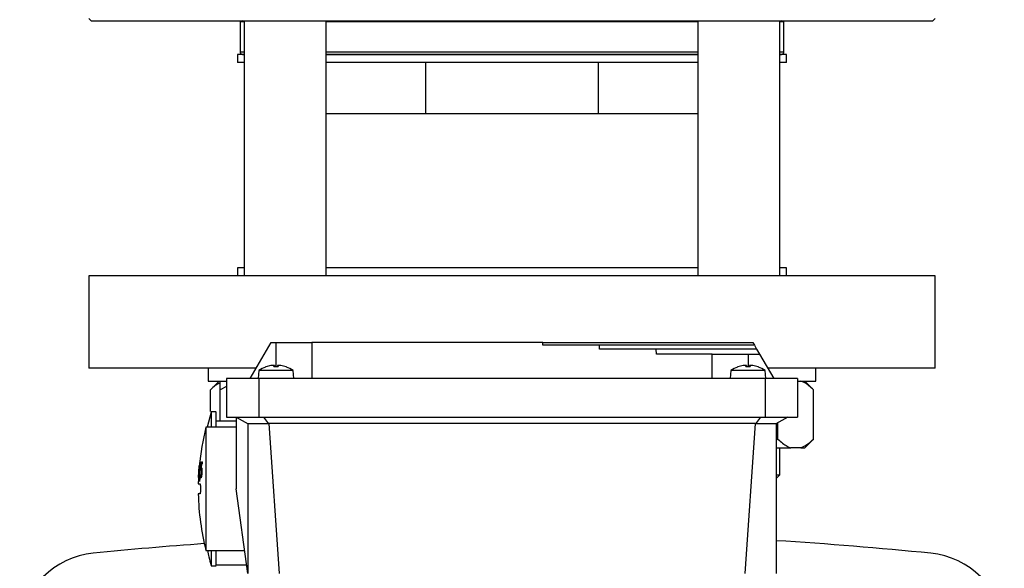
# Model space of a CAD drawing. Units: millimetres. Extents: x 60 to 6240, y 60 to 4395.
# Drawn here: x 1607 to 1799, y 3628 to 3735 of the extents above; entities that cross this region are included whole.
import ezdxf

# ---------------------------------------------------------------- set-up
doc = ezdxf.new("R2010")
doc.units = ezdxf.units.MM
doc.header["$LTSCALE"] = 15

msp = doc.modelspace()

# ---------------------------------------------------------------- linework, layer by layer
at = {"color": 7, "linetype": 'Continuous', "lineweight": 25}
for p, q in [((1620.41, 3734.99), (1620.91, 3734.49)), ((1620.91, 3734.49), (1784.91, 3734.49)), ((1649.91, 3734.36), (1649.91, 3728.49)), ((1649.91, 3734.36), (1650.72, 3734.36)), ((1650.72, 3734.49), (1650.72, 3684.79)), ((1666.72, 3684.79), (1666.72, 3734.49)), ((1666.72, 3734.36), (1702.99, 3734.36)), ((1702.99, 3734.36), (1739.1, 3734.36)), ((1739.1, 3734.49), (1739.1, 3684.79)), ((1755.1, 3684.79), (1755.1, 3734.49)), ((1755.1, 3734.36), (1755.91, 3734.36)), ((1755.91, 3728.49), (1755.91, 3734.36)), ((1784.91, 3734.49), (1785.41, 3734.99)), ((1649.41, 3727.99), (1649.41, 3726.39)), ((1650.72, 3727.99), (1649.41, 3727.99)), ((1649.91, 3728.49), (1650.72, 3728.49)), ((1666.72, 3728.49), (1739.1, 3728.49)), ((1739.1, 3727.99), (1666.72, 3727.99)), ((1755.1, 3728.49), (1755.91, 3728.49)), ((1756.41, 3727.99), (1755.1, 3727.99)), ((1755.1, 3727.99), (1755.41, 3727.99)), ((1756.41, 3726.39), (1756.41, 3727.99)), ((1650.72, 3726.39), (1649.41, 3726.39)), ((1739.1, 3726.39), (1666.72, 3726.39)), ((1686.13, 3726.39), (1666.72, 3726.39)), ((1686.13, 3716.39), (1686.13, 3726.39)), ((1719.69, 3726.39), (1719.69, 3716.39)), ((1739.1, 3726.39), (1719.69, 3726.39)), ((1756.41, 3726.39), (1755.1, 3726.39)), ((1686.13, 3716.39), (1666.72, 3716.39)), ((1702.91, 3716.39), (1686.13, 3716.39)), ((1719.69, 3716.39), (1702.91, 3716.39)), ((1739.1, 3716.39), (1719.69, 3716.39)), ((1649.41, 3686.39), (1649.41, 3684.79)), ((1650.72, 3686.39), (1649.41, 3686.39)), ((1739.1, 3686.39), (1666.72, 3686.39)), ((1756.41, 3686.39), (1755.1, 3686.39)), ((1756.41, 3684.79), (1756.41, 3686.39)), ((1620.41, 3684.79), (1620.41, 3666.79)), ((1785.41, 3684.79), (1620.41, 3684.79)), ((1785.41, 3666.79), (1785.41, 3684.79)), ((1651.91, 3664.79), (1655.95, 3671.79)), ((1655.95, 3671.79), (1656.91, 3671.79)), ((1656.91, 3671.79), (1656.91, 3667.05)), ((1663.91, 3671.79), (1663.91, 3664.79)), ((1708.92, 3671.79), (1663.91, 3671.79)), ((1708.93, 3671.29), (1708.92, 3671.79)), ((1719.94, 3671.29), (1708.93, 3671.29)), ((1719.96, 3670.54), (1719.94, 3671.29)), ((1749.87, 3671.79), (1750.16, 3671.29)), ((1750.16, 3671.29), (1750.59, 3670.54)), ((1730.99, 3670.54), (1719.96, 3670.54)), ((1731.05, 3669.54), (1730.99, 3670.54)), ((1741.91, 3669.54), (1731.05, 3669.54)), ((1741.91, 3664.79), (1741.91, 3669.54)), ((1748.91, 3669.54), (1751.17, 3669.54)), ((1748.91, 3669.54), (1748.91, 3667.05)), ((1750.59, 3670.54), (1751.17, 3669.54)), ((1751.17, 3669.54), (1753.91, 3664.79)), ((1655.94, 3667.31), (1654.92, 3667.04)), ((1656.51, 3667.04), (1656.61, 3667.31)), ((1656.63, 3667.05), (1656.61, 3667.36)), ((1656.61, 3667.31), (1656.63, 3667.05)), ((1657.21, 3667.36), (1657.19, 3667.05)), ((1657.21, 3667.31), (1657.19, 3667.05)), ((1657.21, 3667.31), (1657.31, 3667.04)), ((1658.9, 3667.04), (1657.88, 3667.31)), ((1747.94, 3667.31), (1746.92, 3667.04)), ((1748.51, 3667.04), (1748.61, 3667.31)), ((1748.63, 3667.05), (1748.61, 3667.36)), ((1748.61, 3667.31), (1748.63, 3667.05)), ((1749.21, 3667.36), (1749.19, 3667.05)), ((1749.21, 3667.31), (1749.19, 3667.05)), ((1749.21, 3667.31), (1749.31, 3667.04)), ((1750.9, 3667.04), (1749.88, 3667.31)), ((1653.07, 3666.79), (1620.41, 3666.79)), ((1643.72, 3666.79), (1643.72, 3664.29)), ((1653.55, 3666.36), (1653.41, 3664.79)), ((1660.27, 3666.36), (1653.55, 3666.36)), ((1654.92, 3667.04), (1654.88, 3667.04)), ((1654.98, 3667.05), (1654.94, 3667.05)), ((1657.31, 3667.05), (1656.51, 3667.05)), ((1657.31, 3667.04), (1656.51, 3667.04)), ((1658.89, 3667.05), (1658.85, 3667.05)), ((1658.95, 3667.04), (1658.9, 3667.04)), ((1660.41, 3664.79), (1660.27, 3666.36)), ((1745.55, 3666.36), (1745.41, 3664.79)), ((1752.27, 3666.36), (1745.55, 3666.36)), ((1746.92, 3667.04), (1746.88, 3667.04)), ((1746.98, 3667.05), (1746.94, 3667.05)), ((1749.31, 3667.05), (1748.51, 3667.05)), ((1749.31, 3667.04), (1748.51, 3667.04)), ((1750.89, 3667.05), (1750.85, 3667.05)), ((1750.95, 3667.04), (1750.9, 3667.04)), ((1752.41, 3664.79), (1752.27, 3666.36)), ((1785.41, 3666.79), (1752.76, 3666.79)), ((1762.1, 3664.29), (1762.1, 3666.79)), ((1643.72, 3664.29), (1647.26, 3664.29)), ((1645.85, 3664.29), (1644.15, 3662.59)), ((1647.26, 3664.79), (1647.26, 3657.29)), ((1653.58, 3664.79), (1647.26, 3664.79)), ((1653.58, 3664.79), (1653.58, 3657.29)), ((1752.24, 3664.79), (1653.58, 3664.79)), ((1752.24, 3664.79), (1752.24, 3657.29)), ((1758.56, 3664.79), (1752.24, 3664.79)), ((1758.56, 3664.79), (1758.56, 3657.29)), ((1758.56, 3664.29), (1762.1, 3664.29)), ((1761.67, 3662.59), (1759.97, 3664.29)), ((1644.15, 3658.39), (1644.15, 3662.59)), ((1647.26, 3663.24), (1646.01, 3662.59)), ((1646.01, 3656.49), (1646.01, 3662.59)), ((1761.67, 3652.99), (1761.67, 3662.59)), ((1644.27, 3658.22), (1643.53, 3655.29)), ((1645.26, 3658.29), (1644.26, 3658.29)), ((1649.16, 3656.49), (1645.26, 3656.49)), ((1647.26, 3657.29), (1653.58, 3657.29)), ((1649.16, 3657.29), (1651.47, 3655.96)), ((1649.16, 3657.29), (1649.16, 3643.29)), ((1651.41, 3656), (1651.41, 3626.79)), ((1655.47, 3655.96), (1651.47, 3655.96)), ((1653.58, 3657.29), (1752.24, 3657.29)), ((1654.51, 3657.29), (1655.47, 3655.96)), ((1655.53, 3656), (1655.47, 3655.96)), ((1750.29, 3656), (1655.53, 3656)), ((1655.53, 3656), (1657.56, 3626.79)), ((1750.29, 3656), (1748.26, 3626.79)), ((1750.29, 3656), (1750.35, 3655.96)), ((1751.31, 3657.29), (1750.35, 3655.96)), ((1754.35, 3655.96), (1750.35, 3655.96)), ((1752.24, 3657.29), (1758.56, 3657.29)), ((1756.66, 3657.29), (1754.35, 3655.96)), ((1754.41, 3656), (1754.41, 3626.79)), ((1754.74, 3652.99), (1754.74, 3656.19)), ((1649.16, 3655.29), (1643.26, 3655.29)), ((1643.26, 3655.29), (1643.26, 3631.29)), ((1754.41, 3652.87), (1754.74, 3652.99)), ((1759.97, 3651.29), (1761.67, 3652.99)), ((1754.41, 3651.29), (1757.23, 3651.29)), ((1755.1, 3645.99), (1755.1, 3651.29)), ((1759.18, 3651.29), (1757.23, 3651.29)), ((1759.18, 3651.29), (1759.97, 3651.29)), ((1642.17, 3648.54), (1641.95, 3645.79)), ((1642.04, 3647.83), (1642.06, 3648.11)), ((1642.27, 3646.96), (1642.41, 3648.53)), ((1642.42, 3648.17), (1642.35, 3647.36)), ((1642.41, 3648.53), (1642.56, 3648.53)), ((1642.56, 3648.17), (1642.42, 3648.17)), ((1642.56, 3648.17), (1642.56, 3648.53)), ((1641.81, 3645.48), (1641.88, 3646.61)), ((1641.87, 3646.34), (1641.81, 3645.48)), ((1641.83, 3645.48), (1641.87, 3646.34)), ((1641.89, 3646.64), (1641.85, 3645.48)), ((1641.88, 3646.61), (1641.97, 3647.77)), ((1642.01, 3647.77), (1641.89, 3646.64)), ((1641.91, 3646.91), (1641.99, 3647.77)), ((1641.97, 3647.77), (1641.91, 3646.91)), ((1641.92, 3645.79), (1642.07, 3647.83)), ((1641.99, 3644.72), (1642.08, 3646.06)), ((1642.13, 3646.06), (1642.02, 3644.72)), ((1642.07, 3647.83), (1642.04, 3647.83)), ((1642.08, 3646.06), (1642.13, 3646.06)), ((1642.35, 3647.03), (1642.27, 3646.96)), ((1642.35, 3647.36), (1642.39, 3647.37)), ((1642.49, 3646.89), (1642.41, 3646.89)), ((1642.47, 3646.45), (1642.41, 3646.45)), ((1641.87, 3645.48), (1641.89, 3645.79)), ((1641.97, 3645.48), (1641.87, 3645.48)), ((1641.99, 3645.79), (1641.97, 3645.48)), ((1642.02, 3644.72), (1641.99, 3644.72)), ((1642.17, 3645.59), (1642.19, 3646.02)), ((1642.35, 3645.59), (1642.17, 3645.59)), ((1642.19, 3646.02), (1642.22, 3645.86)), ((1642.19, 3646.02), (1642.19, 3646.02)), ((1642.22, 3645.86), (1642.28, 3645.77)), ((1754.41, 3645.3), (1755.1, 3645.99)), ((1754.41, 3645.99), (1755.1, 3645.99)), ((1642.08, 3642.29), (1641.77, 3642.29)), ((1651.41, 3626.79), (1649.16, 3643.29)), ((1643.26, 3631.29), (1650.8, 3631.29)), ((1644.26, 3628.29), (1645.26, 3628.29)), ((1645.26, 3628.49), (1651.18, 3628.49))]:
    msp.add_line(p, q, dxfattribs=at)
for centre, radius, start, end in [((1650.41, 3733.49), 1, 90, 120), ((1755.41, 3733.49), 1, 60, 90), ((1650.41, 3728.49), 0.5, 180, 270), ((1755.41, 3728.49), 0.5, 270, 0), ((1656.91, 3661.39), 6, 109.8218, 124.0872), ((1654.94, 3666.88), 0.174, 90, 109.8218), ((1658.89, 3666.88), 0.174, 70.1782, 90), ((1656.91, 3661.39), 6, 55.9128, 70.1782), ((1748.91, 3661.39), 6, 109.8218, 124.0872), ((1746.94, 3666.88), 0.174, 90, 109.8218), ((1750.89, 3666.88), 0.174, 70.1782, 90), ((1748.91, 3661.39), 6, 55.9128, 70.1782), ((1690.51, 3643.29), 48.75, 165.75, 174.7727), ((1690.51, 3643.29), 48.75, 175.9932, 177.434), ((1690.51, 3643.29), 48.75, 177.434, 178.825), ((1690.51, 3643.29), 48.75, 181.1735, 194.25), ((1702.91, 2810.79), 824, 94.17326, 95.68409), ((1702.91, 2810.79), 824, 84.31591, 86.41668), ((1622.88, 3614.82), 16, 95.6841, 174.3159), ((1782.94, 3614.82), 16, 5.6841, 84.3159)]:
    msp.add_arc(centre, radius, start, end, dxfattribs=at)
for points, knots in [([(1650.42, 3727.99), (1650.41, 3727.99), (1650.31, 3727.99), (1650.52, 3727.99), (1650.72, 3727.99)], [0, 0, 0, 0, 0.015883, 1, 1, 1, 1]), ([(1666.72, 3727.99), (1667.75, 3727.99), (1670.1, 3727.99), (1674.17, 3727.99), (1678.79, 3727.99), (1684.08, 3727.99), (1690.02, 3727.99), (1696.52, 3727.99), (1700.86, 3727.99), (1702.99, 3727.99)], [0, 0, 0, 0, 0.105919, 0.241171, 0.373592, 0.506026, 0.675415, 0.840185, 1, 1, 1, 1]), ([(1702.99, 3727.99), (1705.12, 3727.99), (1709.46, 3727.99), (1715.95, 3727.99), (1721.89, 3727.99), (1727.17, 3727.99), (1731.78, 3727.99), (1735.8, 3727.99), (1738.11, 3727.99), (1739.1, 3727.99)], [0, 0, 0, 0, 0.160427, 0.325829, 0.495885, 0.628819, 0.761765, 0.897528, 1, 1, 1, 1]), ([(1708.95, 3671.79), (1708.96, 3671.79), (1708.97, 3671.79), (1709.49, 3671.79), (1710.4, 3671.79), (1711.71, 3671.79), (1713.41, 3671.79), (1715.46, 3671.79), (1717.86, 3671.79), (1720.58, 3671.79), (1723.58, 3671.79), (1726.85, 3671.79), (1730.34, 3671.79), (1734.02, 3671.79), (1737.86, 3671.79), (1741.8, 3671.79), (1745.82, 3671.79), (1748.52, 3671.79), (1749.87, 3671.79)], [0, 0, 0, 0, 0.048416, 0.111855, 0.175294, 0.238733, 0.302172, 0.365611, 0.42905, 0.492489, 0.555928, 0.619366, 0.682805, 0.746244, 0.809683, 0.873122, 0.936561, 1, 1, 1, 1]), ([(1750.16, 3671.29), (1748.15, 3671.29), (1744.14, 3671.29), (1738.32, 3671.29), (1732.95, 3671.29), (1728.26, 3671.29), (1724.45, 3671.29), (1721.72, 3671.29), (1720.12, 3671.29), (1720.05, 3671.29), (1720.01, 3671.29)], [0, 0, 0, 0, 0.128327, 0.256653, 0.38498, 0.513306, 0.641633, 0.769959, 0.898286, 1, 1, 1, 1]), ([(1750.59, 3670.54), (1749.27, 3670.54), (1746.63, 3670.54), (1742.76, 3670.54), (1739.18, 3670.54), (1736.08, 3670.54), (1733.59, 3670.54), (1731.87, 3670.54), (1730.97, 3670.54), (1731, 3670.54), (1731.02, 3670.54)], [0, 0, 0, 0, 0.132019, 0.264037, 0.396056, 0.528075, 0.660093, 0.792112, 0.924131, 1, 1, 1, 1]), ([(1656.61, 3667.31), (1656.61, 3667.31), (1656.61, 3667.33), (1656.58, 3667.34), (1656.52, 3667.35), (1656.44, 3667.36), (1656.33, 3667.35), (1656.21, 3667.34), (1656.08, 3667.33), (1655.99, 3667.32), (1655.94, 3667.31)], [0, 0, 0, 0, 0.127338, 0.247481, 0.375253, 0.50083, 0.619116, 0.740983, 0.866776, 1, 1, 1, 1]), ([(1657.88, 3667.31), (1657.84, 3667.31), (1657.75, 3667.33), (1657.62, 3667.34), (1657.49, 3667.35), (1657.39, 3667.36), (1657.3, 3667.35), (1657.24, 3667.34), (1657.21, 3667.33), (1657.21, 3667.32), (1657.21, 3667.31)], [0, 0, 0, 0, 0.127338, 0.247481, 0.375253, 0.50083, 0.619116, 0.740983, 0.866776, 1, 1, 1, 1]), ([(1748.61, 3667.31), (1748.61, 3667.31), (1748.61, 3667.33), (1748.58, 3667.34), (1748.52, 3667.35), (1748.44, 3667.36), (1748.33, 3667.35), (1748.21, 3667.34), (1748.08, 3667.33), (1747.99, 3667.32), (1747.94, 3667.31)], [0, 0, 0, 0, 0.127338, 0.247481, 0.375253, 0.50083, 0.619116, 0.740983, 0.866776, 1, 1, 1, 1]), ([(1749.88, 3667.31), (1749.84, 3667.31), (1749.75, 3667.33), (1749.62, 3667.34), (1749.49, 3667.35), (1749.39, 3667.36), (1749.3, 3667.35), (1749.24, 3667.34), (1749.21, 3667.33), (1749.21, 3667.32), (1749.21, 3667.31)], [0, 0, 0, 0, 0.127338, 0.247481, 0.375253, 0.50083, 0.619116, 0.740983, 0.866776, 1, 1, 1, 1]), ([(1646.01, 3663.94), (1645.7, 3663.79), (1645.05, 3663.48), (1644.46, 3662.9), (1644.15, 3662.59)], [0, 0, 0, 0, 0.484218, 1, 1, 1, 1]), ([(1646.01, 3662.59), (1646.01, 3662.69), (1646.01, 3663.13), (1646.01, 3663.81), (1646.01, 3664.13), (1646.01, 3664.29)], [0, 0, 0, 0, 0.129165, 0.5608042, 1, 1, 1, 1]), ([(1761.67, 3662.59), (1761.08, 3663.14), (1760.27, 3663.88), (1759.41, 3664.21), (1759.18, 3664.29)], [0, 0, 0, 0, 0.735439, 1, 1, 1, 1]), ([(1644.26, 3658.23), (1644.26, 3658.25), (1644.26, 3658.32), (1644.26, 3657.99), (1644.26, 3657.76)], [0, 0, 0, 0, 0.267884, 1, 1, 1, 1]), ([(1644.26, 3657.76), (1644.26, 3657.45), (1644.26, 3656.87), (1644.26, 3655.8), (1644.26, 3655.29)], [0, 0, 0, 0, 0.526442, 1, 1, 1, 1]), ([(1645.26, 3655.29), (1645.26, 3655.8), (1645.26, 3656.86), (1645.26, 3657.82), (1645.26, 3658.31), (1645.26, 3658.25), (1645.26, 3658.23)], [0, 0, 0, 0, 0.275527, 0.581823, 0.888118, 1, 1, 1, 1]), ([(1754.74, 3652.99), (1755.33, 3652.45), (1756.14, 3651.71), (1757, 3651.38), (1757.23, 3651.29)], [0, 0, 0, 0, 0.7354385, 1, 1, 1, 1]), ([(1759.18, 3651.29), (1759.7, 3651.54), (1760.57, 3651.93), (1761.36, 3652.7), (1761.67, 3652.99)], [0, 0, 0, 0, 0.613155, 1, 1, 1, 1]), ([(1642.06, 3648.11), (1642.07, 3648.11), (1642.08, 3648.12), (1642.09, 3648.16), (1642.1, 3648.23), (1642.12, 3648.3), (1642.13, 3648.4), (1642.14, 3648.49), (1642.14, 3648.54)], [0, 0, 0, 0, 0.286081, 0.51239, 0.621894, 0.701902, 0.836544, 1, 1, 1, 1]), ([(1642.41, 3646.89), (1642.41, 3646.91), (1642.4, 3646.96), (1642.38, 3647.02), (1642.36, 3647.03), (1642.35, 3647.03)], [0, 0, 0, 0, 0.223815, 0.470934, 1, 1, 1, 1]), ([(1642.35, 3645.95), (1642.36, 3646.01), (1642.38, 3646.15), (1642.4, 3646.33), (1642.41, 3646.45)], [0, 0, 0, 0, 0.371251, 1, 1, 1, 1]), ([(1642.47, 3646.45), (1642.46, 3646.34), (1642.45, 3646.14), (1642.42, 3645.89), (1642.4, 3645.77), (1642.38, 3645.71)], [0, 0, 0, 0, 0.412585, 0.712816, 1, 1, 1, 1]), ([(1642.39, 3647.37), (1642.4, 3647.37), (1642.42, 3647.37), (1642.45, 3647.32), (1642.47, 3647.24), (1642.47, 3647.18)], [0, 0, 0, 0, 0.383247, 0.583714, 1, 1, 1, 1]), ([(1642.41, 3646.45), (1642.41, 3646.52), (1642.42, 3646.63), (1642.42, 3646.79), (1642.41, 3646.85), (1642.41, 3646.89)], [0, 0, 0, 0, 0.41453, 0.709675, 1, 1, 1, 1]), ([(1642.47, 3647.18), (1642.48, 3647.13), (1642.49, 3647.02), (1642.49, 3646.77), (1642.48, 3646.57), (1642.47, 3646.45)], [0, 0, 0, 0, 0.285293, 0.5684, 1, 1, 1, 1]), ([(1641.77, 3644.29), (1641.77, 3644.29), (1641.67, 3644.29), (1641.87, 3644.29), (1642.08, 3644.29)], [0, 0, 0, 0, 0.000358, 1, 1, 1, 1]), ([(1642.08, 3644.29), (1642.09, 3644.29), (1642.11, 3644.28), (1642.14, 3644.19), (1642.16, 3644.04), (1642.18, 3643.85), (1642.19, 3643.62), (1642.2, 3643.29), (1642.19, 3642.97), (1642.18, 3642.74), (1642.16, 3642.55), (1642.14, 3642.4), (1642.11, 3642.31), (1642.09, 3642.3), (1642.08, 3642.29)], [0, 0, 0, 0, 0.0777388, 0.1454109, 0.2501532, 0.3154271, 0.3789038, 0.4999999, 0.6210898, 0.684568, 0.7498467, 0.8545791, 0.9222537, 1, 1, 1, 1]), ([(1642.26, 3645.41), (1642.24, 3645.42), (1642.21, 3645.43), (1642.18, 3645.53), (1642.17, 3645.59)], [0, 0, 0, 0, 0.470682, 1, 1, 1, 1]), ([(1642.38, 3645.71), (1642.37, 3645.65), (1642.35, 3645.54), (1642.3, 3645.43), (1642.28, 3645.42), (1642.26, 3645.41)], [0, 0, 0, 0, 0.317257, 0.607967, 1, 1, 1, 1]), ([(1642.28, 3645.77), (1642.29, 3645.77), (1642.3, 3645.78), (1642.33, 3645.84), (1642.34, 3645.92), (1642.35, 3645.95)], [0, 0, 0, 0, 0.365705, 0.685901, 1, 1, 1, 1]), ([(1643.57, 3631.29), (1643.65, 3630.86), (1643.83, 3629.87), (1644.12, 3628.91), (1644.28, 3628.37)], [0, 0, 0, 0, 0.435389, 1, 1, 1, 1]), ([(1644.26, 3631.29), (1644.26, 3630.93), (1644.26, 3629.98), (1644.26, 3629), (1644.26, 3628.35), (1644.26, 3628.36), (1644.26, 3628.36)], [0, 0, 0, 0, 0.188312, 0.496461, 0.804611, 1, 1, 1, 1]), ([(1645.26, 3628.36), (1645.26, 3628.36), (1645.26, 3628.35), (1645.26, 3629), (1645.26, 3629.98), (1645.26, 3630.93), (1645.26, 3631.29)], [0, 0, 0, 0, 0.195551, 0.503639, 0.811726, 1, 1, 1, 1])]:
    msp.add_open_spline(points, degree=3, knots=knots, dxfattribs=at)
for points in [[(1656.91, 3671.79), (1657.83, 3671.79), (1659.66, 3671.79), (1661.98, 3671.79), (1663.6, 3671.79), (1663.81, 3671.79), (1663.91, 3671.79)], [(1741.91, 3669.54), (1742.02, 3669.54), (1742.23, 3669.54), (1743.85, 3669.54), (1746.16, 3669.54), (1747.99, 3669.54), (1748.91, 3669.54)]]:
    msp.add_open_spline(points, degree=3, dxfattribs=at)

doc.saveas('drawing.dxf')
